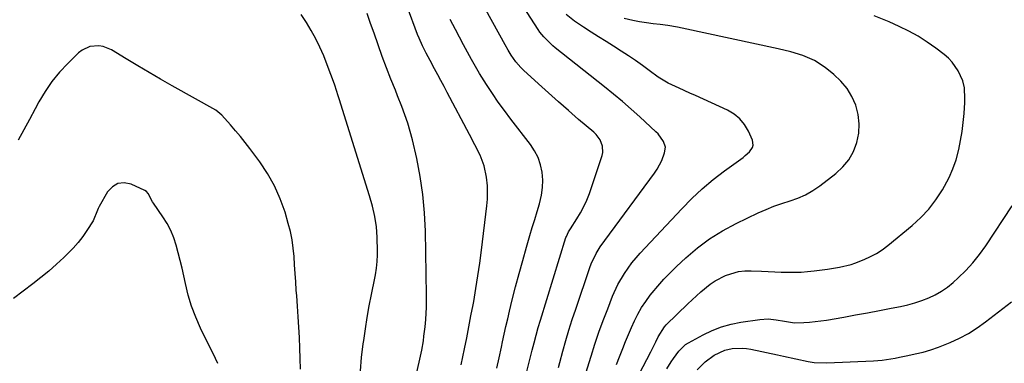
# Model space of a CAD drawing. Units: inches. Extents: x 1885766 to 1890847, y 474863 to 480266.
# Drawn here: x 1888853 to 1889235, y 475536 to 475669 of the extents above; entities that cross this region are included whole.
import ezdxf

# ---------------------------------------------------------------- set-up
doc = ezdxf.new("R2010")
doc.units = ezdxf.units.IN
doc.header["$MEASUREMENT"] = 0
doc.layers.add('7', color=7, linetype='Continuous')
doc.layers.add('8', color=7, linetype='Continuous')

msp = doc.modelspace()

# ---------------------------------------------------------------- linework, layer by layer
at = {"layer": '7', "color": 18}
for points in [[(1889062.45, 475533.87, 2018), (1889062.95, 475535.77, 2018), (1889064.13, 475540.22, 2018), (1889065.26, 475544.33, 2018), (1889066.45, 475548.42, 2018), (1889067.73, 475552.49, 2018), (1889069.07, 475556.54, 2018), (1889074.59, 475572.66, 2018), (1889075.12, 475574.07, 2018), (1889077.06, 475578.13, 2018), (1889078.63, 475580.69, 2018), (1889080.35, 475583.16, 2018), (1889099.67, 475609.27, 2018), (1889100.71, 475610.82, 2018), (1889102.44, 475614.1, 2018), (1889103.56, 475617.06, 2018), (1889103.85, 475619.33, 2018), (1889103.18, 475621.51, 2018), (1889101.04, 475624.44, 2018), (1889100.18, 475625.31, 2018), (1889093.9, 475631.11, 2018), (1889090.58, 475634.11, 2018), (1889087.21, 475637.05, 2018), (1889083.78, 475639.92, 2018), (1889080.3, 475642.74, 2018), (1889061.1, 475657.89, 2018), (1889060.16, 475658.67, 2018), (1889056.67, 475662.06, 2018), (1889055.16, 475663.97, 2018), (1889054.47, 475664.98, 2018), (1889040.56, 475686.7, 2018)], [(1889049.36, 475529.27, 2016), (1889052.23, 475540.55, 2016), (1889052.99, 475543.49, 2016), (1889053.76, 475546.42, 2016), (1889054.57, 475549.35, 2016), (1889055.44, 475552.26, 2016), (1889065.31, 475584.26, 2016), (1889065.46, 475584.71, 2016), (1889066.26, 475586.45, 2016), (1889066.75, 475587.27, 2016), (1889067.01, 475587.68, 2016), (1889069.54, 475591.51, 2016), (1889070.98, 475593.87, 2016), (1889072.28, 475596.3, 2016), (1889073.4, 475598.82, 2016), (1889074.39, 475601.4, 2016), (1889079.34, 475616.03, 2016), (1889079.61, 475617.27, 2016), (1889079.52, 475619.73, 2016), (1889078.56, 475622.1, 2016), (1889077.04, 475624.17, 2016), (1889076.11, 475625.08, 2016), (1889070.21, 475630.09, 2016), (1889066.28, 475633.48, 2016), (1889062.37, 475636.89, 2016), (1889058.49, 475640.34, 2016), (1889054.65, 475643.83, 2016), (1889048.84, 475649.14, 2016), (1889047.8, 475650.16, 2016), (1889045.9, 475652.36, 2016), (1889044.04, 475655, 2016), (1889042.85, 475656.98, 2016), (1889041.76, 475659.02, 2016), (1889028.76, 475682.55, 2016)], [(1889024.71, 475534.95, 2012), (1889025.95, 475541.1, 2012), (1889026.8, 475545.37, 2012), (1889027.64, 475549.65, 2012), (1889028.45, 475553.93, 2012), (1889029.26, 475558.21, 2012), (1889029.5, 475559.52, 2012), (1889030.36, 475564.47, 2012), (1889031.17, 475569.43, 2012), (1889031.88, 475574.4, 2012), (1889032.52, 475579.38, 2012), (1889034.6, 475596.57, 2012), (1889034.82, 475599.17, 2012), (1889034.91, 475601.76, 2012), (1889034.82, 475604.35, 2012), (1889034.51, 475607.66, 2012), (1889033.62, 475612.03, 2012), (1889032, 475616.19, 2012), (1889030, 475620.23, 2012), (1889027.92, 475624.22, 2012), (1889019.28, 475640.49, 2012), (1889018.05, 475642.8, 2012), (1889016.82, 475645.11, 2012), (1889015.58, 475647.41, 2012), (1889014.34, 475649.72, 2012), (1889012.62, 475652.91, 2012), (1889011.11, 475655.75, 2012), (1889009.63, 475658.61, 2012), (1889008.32, 475661.54, 2012), (1889007.74, 475663.04, 2012), (1889003.73, 475673.92, 2012)], [(1888985.54, 475532.63, 2008), (1888986.05, 475537.82, 2008), (1888986.66, 475543, 2008), (1888986.85, 475544.39, 2008), (1888987.48, 475548.86, 2008), (1888988.19, 475553.32, 2008), (1888988.99, 475557.76, 2008), (1888989.85, 475562.2, 2008), (1888991.15, 475568.5, 2008), (1888991.4, 475569.78, 2008), (1888991.81, 475572.34, 2008), (1888992.09, 475574.93, 2008), (1888992.21, 475577.52, 2008), (1888992.21, 475578.82, 2008), (1888992.08, 475584.38, 2008), (1888991.8, 475588.46, 2008), (1888991.17, 475592.49, 2008), (1888990.25, 475596.47, 2008), (1888989.13, 475600.41, 2008), (1888977.33, 475638.07, 2008), (1888977.11, 475638.78, 2008), (1888976.22, 475641.62, 2008), (1888975.74, 475643.03, 2008), (1888975.48, 475643.73, 2008), (1888972.68, 475651.27, 2008), (1888971.32, 475654.68, 2008), (1888969.85, 475658.03, 2008), (1888968.24, 475661.32, 2008), (1888966.52, 475664.56, 2008), (1888964.63, 475667.7, 2008), (1888962.62, 475670.75, 2008)], [(1889038.54, 475533.65, 2014), (1889039.41, 475537.68, 2014), (1889040.27, 475541.72, 2014), (1889040.72, 475543.85, 2014), (1889041.36, 475546.82, 2014), (1889042.01, 475549.78, 2014), (1889042.7, 475552.73, 2014), (1889043.4, 475555.68, 2014), (1889044.46, 475560.07, 2014), (1889045.75, 475565.21, 2014), (1889047.09, 475570.32, 2014), (1889048.51, 475575.42, 2014), (1889049.98, 475580.5, 2014), (1889051.33, 475585.03, 2014), (1889052.25, 475588.13, 2014), (1889053.18, 475591.22, 2014), (1889054.1, 475594.31, 2014), (1889055.03, 475597.39, 2014), (1889055.82, 475600.69, 2014), (1889056.24, 475603.62, 2014), (1889056.28, 475606.58, 2014), (1889056.06, 475609.57, 2014), (1889055.42, 475612.47, 2014), (1889054.5, 475615.26, 2014), (1889053.16, 475617.86, 2014), (1889051.53, 475620.35, 2014), (1889043.92, 475630.22, 2014), (1889041.46, 475633.49, 2014), (1889039.06, 475636.81, 2014), (1889036.75, 475640.19, 2014), (1889034.51, 475643.62, 2014), (1889031.82, 475647.85, 2014), (1889030.16, 475650.57, 2014), (1889028.62, 475653.35, 2014), (1889027.12, 475656.17, 2014), (1889025.62, 475658.97, 2014), (1889022.4, 475664.97, 2014), (1889020.4, 475668.86, 2014)], [(1889084.87, 475535.09, 2022), (1889086.07, 475537.98, 2022), (1889087.38, 475541.28, 2022), (1889088.45, 475543.99, 2022), (1889089.56, 475546.68, 2022), (1889090.72, 475549.35, 2022), (1889091.92, 475552.01, 2022), (1889093.23, 475554.6, 2022), (1889094.66, 475557.12, 2022), (1889096.27, 475559.53, 2022), (1889097.99, 475561.87, 2022), (1889098.73, 475562.79, 2022), (1889100.96, 475565.48, 2022), (1889103.28, 475568.11, 2022), (1889105.7, 475570.62, 2022), (1889108.21, 475573.07, 2022), (1889111.8, 475576.42, 2022), (1889116.32, 475580.26, 2022), (1889121.03, 475583.81, 2022), (1889126.05, 475586.91, 2022), (1889131.28, 475589.71, 2022), (1889139.89, 475593.84, 2022), (1889142.9, 475595.18, 2022), (1889145.95, 475596.43, 2022), (1889149.06, 475597.51, 2022), (1889152.21, 475598.49, 2022), (1889155.3, 475599.56, 2022), (1889158.28, 475600.85, 2022), (1889161.09, 475602.47, 2022), (1889163.79, 475604.31, 2022), (1889170.04, 475609.12, 2022), (1889172.75, 475611.66, 2022), (1889175.07, 475614.46, 2022), (1889176.82, 475617.65, 2022), (1889178.19, 475621.13, 2022), (1889178.86, 475624.77, 2022), (1889179.09, 475628.39, 2022), (1889178.64, 475632, 2022), (1889177.73, 475635.59, 2022), (1889176.2, 475638.98, 2022), (1889174.33, 475642.13, 2022), (1889171.96, 475644.93, 2022), (1889169.26, 475647.49, 2022), (1889165.85, 475650.21, 2022), (1889161.76, 475652.92, 2022), (1889157.24, 475654.86, 2022), (1889152.48, 475656.27, 2022), (1889147.65, 475657.45, 2022), (1889110.44, 475665.52, 2022), (1889108.58, 475665.89, 2022), (1889104.83, 475666.52, 2022), (1889101.83, 475666.89, 2022), (1889099.17, 475667.2, 2022), (1889096.51, 475667.52, 2022), (1889093.87, 475667.9, 2022), (1889091.24, 475668.42, 2022), (1889087.84, 475669.18, 2022)], [(1889087.58, 475519.62, 2024), (1889098.25, 475539.97, 2024), (1889098.74, 475540.93, 2024), (1889100.14, 475543.87, 2024), (1889101.07, 475545.82, 2024), (1889103.55, 475549.7, 2024), (1889104.19, 475550.37, 2024), (1889112.6, 475558.55, 2024), (1889114.27, 475560.14, 2024), (1889117.68, 475563.25, 2024), (1889121.23, 475566.18, 2024), (1889123.12, 475567.47, 2024), (1889127.18, 475569.57, 2024), (1889127.55, 475569.72, 2024), (1889132.28, 475571.11, 2024), (1889134.72, 475571.36, 2024), (1889137.19, 475571.4, 2024), (1889141.17, 475571.18, 2024), (1889143.72, 475571.06, 2024), (1889146.28, 475570.95, 2024), (1889148.83, 475570.86, 2024), (1889151.39, 475570.79, 2024), (1889153.94, 475570.79, 2024), (1889156.49, 475570.87, 2024), (1889159.03, 475571.06, 2024), (1889161.57, 475571.33, 2024), (1889166.75, 475572, 2024), (1889168.3, 475572.22, 2024), (1889171.38, 475572.76, 2024), (1889175.93, 475573.87, 2024), (1889177.41, 475574.37, 2024), (1889180.97, 475575.75, 2024), (1889183.4, 475576.86, 2024), (1889185.76, 475578.11, 2024), (1889187.98, 475579.57, 2024), (1889190.13, 475581.17, 2024), (1889199.56, 475588.94, 2024), (1889202.93, 475592.03, 2024), (1889206.05, 475595.32, 2024), (1889208.81, 475598.93, 2024), (1889211.32, 475602.75, 2024), (1889212.18, 475604.23, 2024), (1889213.91, 475607.53, 2024), (1889215.43, 475610.92, 2024), (1889216.63, 475614.42, 2024), (1889217.7, 475618.41, 2024), (1889218.4, 475621.88, 2024), (1889218.99, 475625.37, 2024), (1889219.41, 475628.88, 2024), (1889219.72, 475632.41, 2024), (1889220, 475636.66, 2024), (1889220.05, 475638.07, 2024), (1889219.85, 475642.31, 2024), (1889219.27, 475645.04, 2024), (1889217.48, 475648.86, 2024), (1889215.11, 475652.31, 2024), (1889213.65, 475653.81, 2024), (1889212.06, 475655.19, 2024), (1889208.84, 475657.67, 2024), (1889205.46, 475660.08, 2024), (1889201.98, 475662.32, 2024), (1889198.35, 475664.31, 2024), (1889194.62, 475666.14, 2024), (1889190.69, 475667.89, 2024), (1889184.84, 475670.23, 2024)], [(1888962.28, 475533.29, 2006), (1888962.22, 475537.35, 2006), (1888962.08, 475541.41, 2006), (1888961.9, 475545.47, 2006), (1888961.67, 475549.53, 2006), (1888961.42, 475553.58, 2006), (1888961.15, 475557.64, 2006), (1888960.87, 475561.69, 2006), (1888960.71, 475563.85, 2006), (1888960.48, 475567.12, 2006), (1888960.25, 475570.39, 2006), (1888960.04, 475573.66, 2006), (1888959.85, 475576.93, 2006), (1888959.54, 475580.19, 2006), (1888959.09, 475583.41, 2006), (1888958.42, 475586.6, 2006), (1888957.6, 475589.77, 2006), (1888956.32, 475594.11, 2006), (1888954.48, 475599.29, 2006), (1888952.29, 475604.3, 2006), (1888949.58, 475609.05, 2006), (1888946.53, 475613.62, 2006), (1888942.63, 475618.83, 2006), (1888940.85, 475621.15, 2006), (1888939.02, 475623.45, 2006), (1888937.14, 475625.7, 2006), (1888935.23, 475627.92, 2006), (1888931.85, 475631.73, 2006), (1888929.47, 475633.67, 2006), (1888912.57, 475643.1, 2006), (1888908.08, 475645.64, 2006), (1888903.61, 475648.22, 2006), (1888899.17, 475650.84, 2006), (1888894.75, 475653.51, 2006), (1888889.01, 475657.01, 2006), (1888885.81, 475658.33, 2006), (1888884.12, 475658.57, 2006), (1888880.66, 475658.29, 2006), (1888877.59, 475656.9, 2006), (1888876.22, 475655.84, 2006), (1888872.03, 475651.78, 2006), (1888868.82, 475648.37, 2006), (1888865.86, 475644.78, 2006), (1888863.25, 475640.93, 2006), (1888860.87, 475636.9, 2006), (1888859.41, 475634.12, 2006), (1888857.25, 475630.06, 2006), (1888855.05, 475626.01, 2006), (1888852.82, 475621.99, 2006)], [(1888930.3, 475535.39, 2004), (1888929.31, 475537.42, 2004), (1888923.59, 475549.19, 2004), (1888921.74, 475553.37, 2004), (1888920.1, 475557.63, 2004), (1888918.78, 475561.99, 2004), (1888917.66, 475566.43, 2004), (1888917.02, 475569.42, 2004), (1888916.36, 475572.41, 2004), (1888915.66, 475575.39, 2004), (1888914.91, 475578.36, 2004), (1888914.12, 475581.32, 2004), (1888913.16, 475584.21, 2004), (1888912.02, 475587.01, 2004), (1888910.59, 475589.67, 2004), (1888908.98, 475592.25, 2004), (1888905.26, 475597.6, 2004), (1888904.9, 475598.13, 2004), (1888903.2, 475601.3, 2004), (1888902.56, 475602.17, 2004), (1888901.96, 475602.56, 2004), (1888896.68, 475604.96, 2004), (1888893.98, 475605.47, 2004), (1888891.51, 475605.26, 2004), (1888889.38, 475603.98, 2004), (1888887.49, 475601.99, 2004), (1888884.21, 475596.26, 2004), (1888883.86, 475595.59, 2004), (1888883.28, 475594.2, 2004), (1888882.22, 475591.39, 2004), (1888881.85, 475590.74, 2004), (1888879.49, 475587.04, 2004), (1888877.83, 475584.62, 2004), (1888876.05, 475582.29, 2004), (1888874.1, 475580.1, 2004), (1888870.55, 475576.58, 2004), (1888867.63, 475573.9, 2004), (1888864.64, 475571.28, 2004), (1888861.57, 475568.77, 2004), (1888858.44, 475566.32, 2004), (1888850.95, 475560.67, 2004)], [(1889104.46, 475533.38, 2026), (1889106.07, 475536.12, 2026), (1889106.96, 475537.43, 2026), (1889109.08, 475540.25, 2026), (1889111.72, 475542.85, 2026), (1889112.78, 475543.5, 2026), (1889118.56, 475546.61, 2026), (1889122.06, 475548.26, 2026), (1889125.65, 475549.66, 2026), (1889129.36, 475550.68, 2026), (1889133.16, 475551.44, 2026), (1889140.52, 475552.52, 2026), (1889143.69, 475552.73, 2026), (1889146.86, 475552.43, 2026), (1889150.03, 475551.84, 2026), (1889154.01, 475551.2, 2026), (1889157.6, 475551.31, 2026), (1889159.8, 475551.45, 2026), (1889164.18, 475551.92, 2026), (1889166.36, 475552.26, 2026), (1889173.05, 475553.44, 2026), (1889177.67, 475554.26, 2026), (1889182.29, 475555.11, 2026), (1889186.9, 475555.97, 2026), (1889191.51, 475556.86, 2026), (1889195.12, 475557.56, 2026), (1889197.9, 475558.18, 2026), (1889200.64, 475558.92, 2026), (1889203.34, 475559.83, 2026), (1889206, 475560.85, 2026), (1889208.56, 475562.07, 2026), (1889211.02, 475563.46, 2026), (1889213.32, 475565.08, 2026), (1889215.52, 475566.87, 2026), (1889217.43, 475568.59, 2026), (1889220.38, 475571.46, 2026), (1889223.18, 475574.47, 2026), (1889225.74, 475577.69, 2026), (1889228.13, 475581.04, 2026), (1889238.37, 475596.62, 2026)], [(1889116.18, 475533.02, 2028), (1889119.27, 475536.02, 2028), (1889122.85, 475538.71, 2028), (1889126.87, 475540.62, 2028), (1889129.77, 475541.24, 2028), (1889133.6, 475541.42, 2028), (1889135.3, 475541.26, 2028), (1889136.98, 475540.98, 2028), (1889147.32, 475538.76, 2028), (1889149.7, 475538.25, 2028), (1889154.46, 475537.18, 2028), (1889159.22, 475536.18, 2028), (1889161.62, 475535.86, 2028), (1889166.46, 475535.74, 2028), (1889184.55, 475536.52, 2028), (1889187.94, 475536.77, 2028), (1889189.62, 475536.99, 2028), (1889192.98, 475537.56, 2028), (1889194.65, 475537.87, 2028), (1889197.98, 475538.54, 2028), (1889200.81, 475539.14, 2028), (1889203.86, 475539.87, 2028), (1889206.88, 475540.72, 2028), (1889209.84, 475541.74, 2028), (1889214.34, 475543.54, 2028), (1889217.95, 475545.23, 2028), (1889221.46, 475547.1, 2028), (1889224.8, 475549.24, 2028), (1889228.04, 475551.57, 2028), (1889238.07, 475559.38, 2028)]]:
    msp.add_polyline3d(points, dxfattribs=at)
at = {"layer": '8', "color": 18}
for points in [[(1889004.11, 475517.13, 2010), (1889008.63, 475537.06, 2010), (1889009.37, 475540.64, 2010), (1889009.98, 475544.24, 2010), (1889010.23, 475546.05, 2010), (1889010.65, 475549.67, 2010), (1889010.9, 475552.54, 2010), (1889011.16, 475557.23, 2010), (1889011.2, 475559.58, 2010), (1889011.2, 475561.93, 2010), (1889010.79, 475586.79, 2010), (1889010.45, 475593.87, 2010), (1889009.82, 475600.92, 2010), (1889008.75, 475607.92, 2010), (1889007.39, 475614.88, 2010), (1889005.74, 475622.1, 2010), (1889004.9, 475625.4, 2010), (1889003.96, 475628.67, 2010), (1889002.86, 475631.89, 2010), (1889001.67, 475635.08, 2010), (1888999.99, 475639.24, 2010), (1888999.12, 475641.41, 2010), (1888997.38, 475645.75, 2010), (1888995.68, 475650.11, 2010), (1888994.07, 475654.5, 2010), (1888990.86, 475663.49, 2010), (1888989.53, 475667.29, 2010), (1888988.23, 475671.09, 2010)], [(1889073.02, 475531.69, 2020), (1889075.04, 475538.25, 2020), (1889076.53, 475542.9, 2020), (1889078.09, 475547.53, 2020), (1889079.75, 475552.12, 2020), (1889081.48, 475556.69, 2020), (1889083.37, 475561.51, 2020), (1889085.43, 475566.06, 2020), (1889087.96, 475570.37, 2020), (1889089.39, 475572.43, 2020), (1889090.88, 475574.43, 2020), (1889092.48, 475576.36, 2020), (1889094.14, 475578.23, 2020), (1889110.21, 475595.44, 2020), (1889114.1, 475599.39, 2020), (1889118.14, 475603.17, 2020), (1889122.39, 475606.72, 2020), (1889126.78, 475610.11, 2020), (1889134, 475615.36, 2020), (1889134.86, 475616.04, 2020), (1889136.45, 475617.53, 2020), (1889137.68, 475619.21, 2020), (1889137.96, 475620.11, 2020), (1889137.68, 475622.02, 2020), (1889136.06, 475625.58, 2020), (1889134.55, 475628.11, 2020), (1889132.75, 475630.35, 2020), (1889130.51, 475632.15, 2020), (1889127.97, 475633.66, 2020), (1889115.49, 475639.37, 2020), (1889113.39, 475640.32, 2020), (1889109.19, 475642.2, 2020), (1889105.01, 475644.12, 2020), (1889101.08, 475646.44, 2020), (1889097.61, 475649.01, 2020), (1889094.95, 475650.99, 2020), (1889092.27, 475652.93, 2020), (1889089.53, 475654.79, 2020), (1889086.76, 475656.6, 2020), (1889083.72, 475658.52, 2020), (1889080.84, 475660.33, 2020), (1889077.95, 475662.13, 2020), (1889075.06, 475663.93, 2020), (1889072.07, 475665.79, 2020), (1889068.63, 475668.17, 2020), (1889065.37, 475670.75, 2020)]]:
    msp.add_polyline3d(points, dxfattribs=at)

doc.saveas('drawing.dxf')
